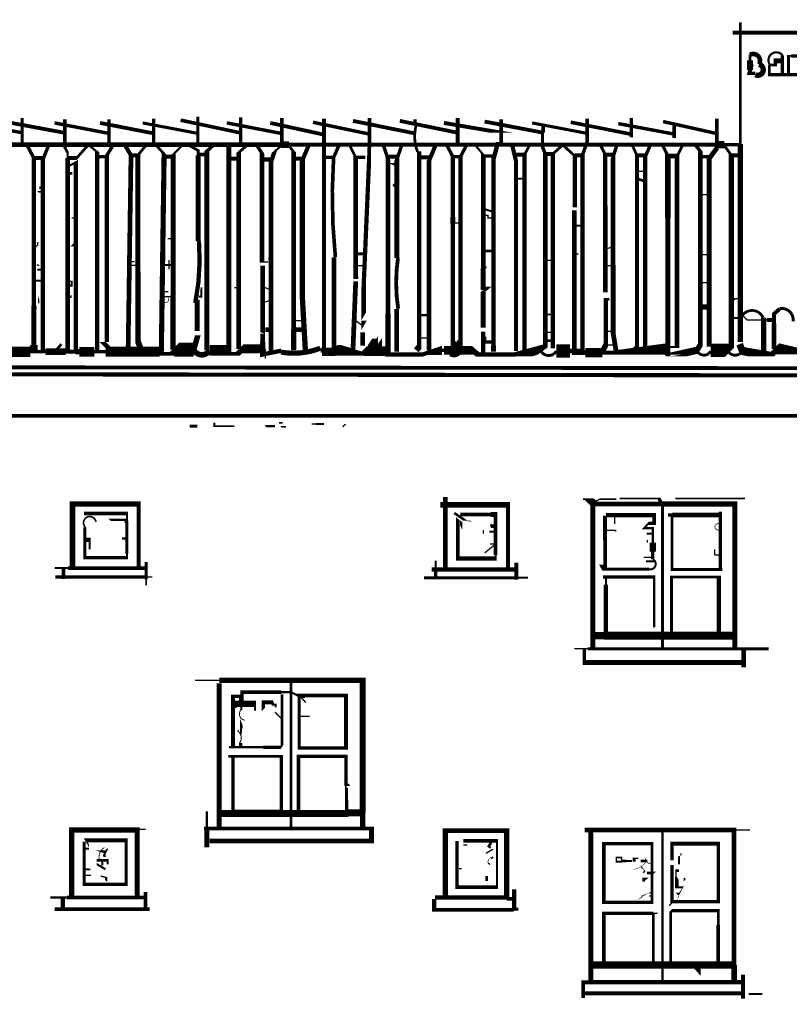
# Model space of a CAD drawing. Units: millimetres. Extents: x -8 to 2970, y 0 to 210.
# Drawn here: x 395 to 402, y 112 to 121 of the extents above; entities that cross this region are included whole.
import ezdxf

# ---------------------------------------------------------------- set-up
doc = ezdxf.new("R2010")
doc.units = ezdxf.units.MM
doc.layers.add('TRACE', color=7, linetype='Continuous')

msp = doc.modelspace()

# ---------------------------------------------------------------- linework, layer by layer
at = {"layer": 'TRACE', "linetype": 'Continuous'}
for points in [[(401.3533, 118.4226, 0, 0, 0), (401.4358, 118.4226, 0.0484, 0.0484, 0), (401.4358, 120.2467, 0.0254, 0.0254, 0), (401.4358, 121.2674, 0.0254, 0.0254, 0), (401.4358, 121.369, 0, 0, 0)], [(401.366, 121.2737, 0.0373, 0.0373, 0), (402.3375, 121.2737, 0, 0, 0)], [(401.5247, 121.0705, 0.0254, 0.0254, 0), (401.5247, 121.0197, 0.0559, 0.0559, 0), (401.5247, 120.9308, 0, 0, 0)], [(401.8803, 120.8927, 0.0254, 0.0254, 0), (401.8803, 121.0578, 0.0191, 0.0191, 0), (401.9057, 121.0578, 0.0318, 0.0318, 0), (401.9883, 121.0578, 0.0286, 0.0286, 0), (401.9883, 120.8864, 0.0318, 0.0318, 0), (401.8486, 120.8864, 0.0318, 0.0318, 0), (401.7025, 120.8864, 0.0254, 0.0254, 0), (401.7025, 120.9753, 0.0254, 0.0254, 0)], [(401.7089, 120.9753, 0.0254, 0.0254, 0), (401.7597, 120.9753, 0.0318, 0.0318, 0), (401.7597, 121.0134, 0.0445, 0.0445, 0), (401.8105, 121.0134, 0, 0, 0)], [(401.8232, 121.0642, 0.0286, 0.0286, 0), (401.8232, 120.8927, 0, 0, 0)], [(401.5438, 120.9816, 0.0349, 0.0349, 0), (401.5184, 120.8991, 0.0318, 0.0318, 0), (401.5755, 120.8991, 0.0466, 0.0466, 0)], [(394.8191, 120.4863, 0.0296, 0.0296, 0), (394.8191, 120.2514, 0, 0, 0)], [(395.2128, 120.4736, 0.0318, 0.0318, 0), (395.2128, 120.2152, 0.0254, 0.0254, 0), (395.2382, 120.1688, 0.0191, 0.0191, 0), (395.2382, 120.118, 0.0427, 0.0427, 0), (395.2382, 118.3337, 0, 0, 0)], [(395.6192, 120.4736, 0.0318, 0.0318, 0), (395.6192, 120.2514, 0, 0, 0)], [(396.1018, 118.3337, 0.0472, 0.0472, 0), (396.1274, 120.1553, 0.0254, 0.0254, 0), (396.0309, 120.2614, 0.0296, 0.0296, 0), (396.0309, 120.48, 0, 0, 0)], [(396.4384, 120.499, 0.0296, 0.0296, 0), (396.4384, 120.2514, 0, 0, 0)], [(396.8321, 120.4927, 0.0318, 0.0318, 0), (396.8321, 120.2514, 0, 0, 0)], [(397.2131, 120.4863, 0.0339, 0.0339, 0), (397.2131, 120.2387, 0.0191, 0.0191, 0), (397.1432, 120.1752, 0.0406, 0.0406, 0), (397.1115, 120.0799, 0.0441, 0.0441, 0), (397.1115, 118.34, 0, 0, 0)], [(397.6004, 120.48, 0.035, 0.035, 0), (397.6004, 118.3146, 0.0381, 0.0381, 0), (397.683, 118.3146, 0.0571, 0.0571, 0), (397.7147, 118.3464, 0.0953, 0.0953, 0), (397.8608, 118.3464, 0.0318, 0.0318, 0), (397.9624, 118.3146, 0.0508, 0.0508, 0), (397.9878, 118.34, 0.0889, 0.0889, 0), (398.1656, 118.34, 0, 0, 0)], [(398.0195, 120.4863, 0.0318, 0.0318, 0), (398.0195, 120.2141, 0.0254, 0.0254, 0), (398.0195, 120.1815, 0.0391, 0.0391, 0), (397.9655, 118.9306, 0.0445, 0.0445, 0), (397.9655, 118.6139, 0.0445, 0.0445, 0), (397.9687, 118.6194, 0, 0, 0), (397.8925, 118.6194, 0.0127, 0.0127, 0), (397.9538, 118.5757, 0, 0, 0)], [(399.08, 120.4546, 0.0349, 0.0349, 0), (399.6134, 120.353, 0.0254, 0.0254, 0), (399.6134, 120.2577, 0.0254, 0.0254, 0), (399.607, 120.2387, 0.0318, 0.0318, 0), (399.6388, 120.1561, 0.0421, 0.0421, 0), (399.6388, 118.3845, 0.0445, 0.0445, 0), (399.5943, 118.3527, 0.0787, 0.0787, 0), (399.4292, 118.3083, 0.0318, 0.0318, 0), (399.3657, 118.3083, 0.0381, 0.0381, 0), (399.0165, 118.3083, 0.0508, 0.0508, 0), (398.972, 118.3464, 0.0794, 0.0794, 0), (398.7053, 118.3464, 0.0318, 0.0318, 0), (398.6863, 118.3464, 0.0889, 0.0889, 0), (398.6228, 118.3464, 0.0381, 0.0381, 0), (398.5085, 118.3083, 0.0381, 0.0381, 0), (398.3688, 118.3083, 0.0413, 0.0413, 0), (398.1899, 118.3083, 0.047, 0.047, 0), (398.1899, 118.6829, 0.0445, 0.0445, 0), (398.1899, 120.112, 0.0318, 0.0318, 0), (398.1465, 120.2387, 0, 0, 0)], [(398.4386, 120.4736, 0.0318, 0.0318, 0), (398.4386, 120.4292, 0.0318, 0.0318, 0)], [(398.8323, 120.2514, 0.0368, 0.0368, 0), (398.8323, 120.4863, 0, 0, 0)], [(399.2324, 120.4736, 0.0318, 0.0318, 0), (399.2324, 120.2514, 0.0318, 0.0318, 0), (399.2006, 120.2514, 0.0406, 0.0406, 0), (399.1622, 120.1082, 0.0397, 0.0397, 0), (399.1622, 118.3896, 0.0445, 0.0445, 0), (399.1622, 118.3337, 0, 0, 0)], [(400.0261, 120.48, 0.0339, 0.0339, 0), (400.0261, 120.2725, 0.0318, 0.0318, 0), (399.9817, 120.1434, 0.0402, 0.0402, 0), (399.9817, 118.34, 0.0445, 0.0445, 0), (399.8674, 118.34, 0.1219, 0.1219, 0), (399.7404, 118.34, 0.044, 0.044, 0)], [(400.4325, 120.4863, 0.0286, 0.0286, 0), (400.4325, 120.3085, 0, 0, 0)], [(401.2199, 120.48, 0.0318, 0.0318, 0), (401.2199, 120.2095, 0.0445, 0.0445, 0), (401.1499, 120.1149, 0.0452, 0.0452, 0), (401.1499, 118.3797, 0, 0, 0), (401.0675, 118.3797, 0, 0, 0)], [(394.3556, 120.4355, 0.0318, 0.0318, 0), (394.8128, 120.353, 0, 0, 0)], [(394.6858, 120.4482, 0.0349, 0.0349, 0), (395.2001, 120.353, 0, 0, 0)], [(395.1176, 120.4419, 0.0318, 0.0318, 0), (395.6129, 120.3466, 0, 0, 0)], [(395.5367, 120.4419, 0.0349, 0.0349, 0), (396.0256, 120.3466, 0, 0, 0)], [(395.9304, 120.4419, 0.0286, 0.0286, 0), (396.432, 120.3466, 0, 0, 0)], [(396.2796, 120.4673, 0.0333, 0.0333, 0), (396.8194, 120.353, 0, 0, 0)], [(396.7051, 120.4419, 0.0318, 0.0318, 0), (397.2004, 120.3466, 0, 0, 0)], [(397.1051, 120.4419, 0.0349, 0.0349, 0), (397.5919, 120.3356, 0.0381, 0.0381, 0)], [(397.4988, 120.4482, 0.0318, 0.0318, 0), (398.0132, 120.3403, 0, 0, 0)], [(397.8671, 120.4609, 0.0349, 0.0349, 0), (398.4323, 120.3466, 0, 0, 0)], [(398.2989, 120.4609, 0.0349, 0.0349, 0), (398.826, 120.353, 0, 0, 0)], [(398.7053, 120.4419, 0.036, 0.036, 0), (399.2292, 120.353, 0, 0, 0), (399.2768, 120.353, 0, 0, 0)], [(399.5181, 120.4419, 0.0286, 0.0286, 0), (400.0198, 120.3466, 0, 0, 0)], [(399.6197, 120.353, 0.0318, 0.0318, 0), (399.6197, 120.4165, 0, 0, 0)], [(399.8737, 120.4482, 0.0333, 0.0333, 0), (400.4198, 120.3403, 0, 0, 0)], [(400.3119, 120.4355, 0.0318, 0.0318, 0), (400.8199, 120.3403, 0, 0, 0)], [(400.7246, 120.4546, 0.0318, 0.0318, 0), (401.2072, 120.3466, 0, 0, 0)], [(400.8262, 120.3022, 0.0318, 0.0318, 0), (400.8262, 120.4165, 0.0191, 0.0191, 0)], [(393.9968, 120.2418, 0.0349, 0.0349, 0), (394.4445, 120.2418, 0.0483, 0.0483, 0), (394.5656, 120.2418, 0.0409, 0.0409, 0), (397.2035, 120.2418, 0.0635, 0.0635, 0), (397.2768, 120.2418, 0.0378, 0.0378, 0), (401.2167, 120.2418, 0.0698, 0.0698, 0), (401.2898, 120.2418, 0.0286, 0.0286, 0), (401.4454, 120.2418, 0, 0, 0), (401.512, 120.2418, 0, 0, 0)], [(394.8636, 120.2387, 0.0318, 0.0318, 0), (394.9271, 120.118, 0.0422, 0.0422, 0), (394.9271, 118.6821, 0.0445, 0.0445, 0), (394.9271, 118.7574, 0.0476, 0.0476, 0), (394.9271, 118.3949, 0.0698, 0.0698, 0), (394.9271, 118.3373, 0, 0, 0)], [(395.0668, 120.245, 0.0318, 0.0318, 0), (395.0096, 120.1021, 0.042, 0.042, 0), (395.0096, 118.3388, 0.0254, 0.0254, 0), (395.1239, 118.3388, 0.0254, 0.0254, 0), (395.1811, 118.4035, 0, 0, 0)], [(395.5108, 118.3397, 0.0381, 0.0381, 0), (395.5108, 120.1752, 0.0191, 0.0191, 0), (395.4287, 120.2387, 0.0254, 0.0254, 0), (395.3208, 120.118, 0.0381, 0.0381, 0), (395.2382, 120.118, 0, 0, 0)], [(395.6319, 118.3527, 0.0413, 0.0413, 0), (395.5621, 118.4226, 0, 0, 0), (395.6002, 118.4226, 0.0397, 0.0397, 0), (395.6002, 120.1434, 0.0318, 0.0318, 0), (395.6573, 120.2387, 0, 0, 0)], [(395.7956, 118.3388, 0.0434, 0.0434, 0), (395.8224, 120.1434, 0.0381, 0.0381, 0), (395.7653, 120.2387, 0, 0, 0)], [(395.9177, 118.3464, 0.054, 0.054, 0), (395.8859, 118.4289, 0.0483, 0.0483, 0), (395.8859, 119.0703, 0.0445, 0.0445, 0), (395.8859, 120.1434, 0.0254, 0.0254, 0), (395.9621, 120.2387, 0, 0, 0)], [(396.2103, 118.3522, 0.0483, 0.0483, 0), (396.2103, 118.8533, 0.0445, 0.0445, 0), (396.2103, 118.7997, 0.0457, 0.0457, 0), (396.2103, 120.1498, 0.0191, 0.0191, 0), (396.2891, 120.2291, 0, 0, 0)], [(396.4415, 119.3497, 0.0466, 0.0466, 0), (396.4415, 120.1434, 0.0254, 0.0254, 0), (396.4415, 120.1879, 0.0254, 0.0254, 0), (396.3622, 120.2323, 0, 0, 0)], [(396.5213, 118.346, 0.0451, 0.0451, 0), (396.5213, 120.1815, 0.0318, 0.0318, 0), (396.5844, 120.2387, 0, 0, 0)], [(396.7241, 120.2387, 0.0445, 0.0445, 0), (396.7241, 118.3146, 0.0318, 0.0318, 0), (396.8067, 118.3146, 0.0508, 0.0508, 0), (396.8511, 118.3591, 0.0825, 0.0825, 0), (397.0162, 118.3591, 0, 0, 0), (397.0607, 118.3591, 0.0127, 0.0127, 0), (397.0607, 118.3083, 0.0127, 0.0127, 0), (397.0607, 118.2702, 0, 0, 0), (397.0416, 118.2638, 0, 0, 0)], [(396.8148, 118.3577, 0.0434, 0.0434, 0), (396.8148, 120.1688, 0.0254, 0.0254, 0), (396.8956, 120.2387, 0, 0, 0)], [(397.1051, 119.1909, 0.0254, 0.0254, 0), (397.0861, 119.1909, 0, 0, 0), (397.0861, 119.1592, 0.0127, 0.0127, 0), (397.0289, 119.1592, 0.0445, 0.0445, 0), (397.0289, 120.1625, 0.0318, 0.0318, 0), (396.9845, 120.2323, 0, 0, 0)], [(397.2766, 120.2323, 0.0254, 0.0254, 0), (397.321, 120.1752, 0.0424, 0.0424, 0), (397.321, 118.5369, 0.0508, 0.0508, 0), (397.321, 118.3452, 0, 0, 0)], [(397.429, 118.34, 0.0487, 0.0487, 0), (397.4007, 118.8419, 0.0508, 0.0508, 0), (397.4007, 119.1592, 0.0475, 0.0475, 0), (397.4007, 120.0963, 0.0381, 0.0381, 0), (397.4607, 120.2387, 0, 0, 0)], [(397.7401, 120.2387, 0.0318, 0.0318, 0), (397.6893, 120.1244, 0.0411, 0.0411, 0)], [(397.8354, 120.2387, 0.0254, 0.0254, 0), (397.8925, 120.1244, 0.0437, 0.0437, 0), (397.8925, 119.0147, 0.0191, 0.0191, 0), (397.9179, 119.0147, 0, 0, 0)], [(398.318, 120.2387, 0.0318, 0.0318, 0), (398.2708, 120.105, 0.0461, 0.0461, 0), (398.2708, 119.1973, 0.0436, 0.0436, 0)], [(398.5679, 118.345, 0.0445, 0.0445, 0), (398.5679, 120.092, 0.0381, 0.0381, 0), (398.6291, 120.2387, 0, 0, 0)], [(398.7307, 120.2387, 0.0318, 0.0318, 0), (398.7879, 120.1307, 0.0381, 0.0381, 0), (398.7879, 119.5128, 0.0445, 0.0445, 0), (398.7879, 119.574, 0.0419, 0.0419, 0), (398.7879, 118.3273, 0, 0, 0)], [(398.9149, 120.2387, 0.0318, 0.0318, 0), (398.8577, 120.1307, 0.0391, 0.0391, 0), (398.8577, 118.3972, 0.0318, 0.0318, 0), (398.8037, 118.3972, 0.0286, 0.0286, 0), (398.8037, 118.4289, 0.0466, 0.0466, 0)], [(399.0673, 119.102, 0.0445, 0.0445, 0), (399.0673, 119.0322, 0.0436, 0.0436, 0), (399.0673, 120.1504, 0.0191, 0.0191, 0), (398.9974, 120.2323, 0, 0, 0)], [(399.334, 120.2387, 0.0381, 0.0381, 0), (399.3689, 120.0926, 0.0381, 0.0381, 0), (399.3689, 119.9275, 0.0381, 0.0381, 0), (399.3689, 118.3394, 0, 0, 0)], [(399.4991, 120.245, 0.0254, 0.0254, 0), (399.4483, 120.1498, 0.0419, 0.0419, 0), (399.4483, 118.34, 0, 0, 0)], [(399.6705, 118.3654, 0, 0, 0), (399.7086, 118.3654, 0.0419, 0.0419, 0), (399.7086, 120.1561, 0.0254, 0.0254, 0), (399.8007, 120.2387, 0.0254, 0.0254, 0), (399.9118, 120.1371, 0.0381, 0.0381, 0), (399.9118, 119.6645, 0, 0, 0), (399.9436, 119.6645, 0, 0, 0)], [(400.7183, 120.2387, 0.0286, 0.0286, 0), (400.7691, 120.1371, 0.0521, 0.0521, 0), (400.7691, 119.5664, 0.045, 0.045, 0), (400.7691, 118.3509, 0.1232, 0.1232, 0), (400.5792, 118.3249, 0.036, 0.036, 0), (400.1658, 118.3249, 0.0889, 0.0889, 0), (400.0071, 118.3249, 0.044, 0.044, 0), (399.9067, 118.3249, 0.0445, 0.0445, 0), (399.9067, 118.7464, 0.0435, 0.0435, 0), (399.9067, 119.6354, 0, 0, 0), (399.9436, 119.6354, 0, 0, 0)], [(400.1468, 120.2387, 0.0286, 0.0286, 0), (400.1912, 120.1498, 0.0381, 0.0381, 0), (400.1912, 119.6799, 0.0429, 0.0429, 0), (400.1912, 118.8798, 0, 0, 0)], [(400.2928, 118.3337, 0.0445, 0.0445, 0), (400.2642, 118.5051, 0.0445, 0.0445, 0), (400.2642, 119.1338, 0.0432, 0.0432, 0), (400.2642, 120.13, 0.0318, 0.0318, 0), (400.2992, 120.2387, 0, 0, 0)], [(400.4389, 120.2387, 0.0254, 0.0254, 0), (400.4833, 120.1434, 0.0368, 0.0368, 0), (400.4833, 118.3718, 0.0445, 0.0445, 0), (400.4452, 118.34, 0, 0, 0)], [(400.5595, 118.3337, 0.0408, 0.0408, 0), (400.5595, 120.1289, 0.0318, 0.0318, 0), (400.6103, 120.245, 0, 0, 0)], [(400.7246, 118.3464, 0.0381, 0.0381, 0), (400.7627, 118.3083, 0.0318, 0.0318, 0), (400.8643, 118.3083, 0.0667, 0.0667, 0), (401.0358, 118.3464, 0.0508, 0.0508, 0), (401.0675, 118.3972, 0.0432, 0.0432, 0), (401.0675, 120.1815, 0.0318, 0.0318, 0), (401.0167, 120.245, 0, 0, 0)], [(400.9088, 120.245, 0.0254, 0.0254, 0), (400.8516, 120.1307, 0.043, 0.043, 0), (400.8516, 118.3765, 0.0191, 0.0191, 0), (400.7627, 118.3765, 0, 0, 0)], [(401.2898, 120.2323, 0.0254, 0.0254, 0), (401.3533, 120.1434, 0.0478, 0.0478, 0), (401.3533, 118.3845, 0.0571, 0.0571, 0), (401.3152, 118.3464, 0.1219, 0.1219, 0), (401.1628, 118.3464, 0.044, 0.044, 0)], [(394.9271, 120.118, 0.0381, 0.0381, 0), (395.0096, 120.118, 0, 0, 0)], [(395.5303, 120.1307, 0.0318, 0.0318, 0), (395.6002, 120.1307, 0.0318, 0.0318, 0)], [(395.8224, 120.1434, 0.0381, 0.0381, 0), (395.8986, 120.1434, 0, 0, 0)], [(396.1272, 120.1307, 0.0381, 0.0381, 0), (396.2098, 120.1307, 0, 0, 0)], [(396.4459, 120.1507, 0.0318, 0.0318, 0), (396.5336, 120.1507, 0, 0, 0)], [(396.7432, 120.1117, 0.0381, 0.0381, 0), (396.8194, 120.1117, 0, 0, 0)], [(397.3337, 120.1117, 0.0381, 0.0381, 0), (397.4163, 120.1117, 0, 0, 0)], [(397.6131, 120.1244, 0.0318, 0.0318, 0), (397.6893, 120.1244, 0, 0, 0)], [(397.8925, 120.1244, 0.0318, 0.0318, 0), (397.9814, 120.1244, 0, 0, 0)], [(398.191, 120.1307, 0.0381, 0.0381, 0), (398.2799, 120.1307, 0, 0, 0)], [(398.4767, 120.1815, 0.0417, 0.0417, 0), (398.4767, 118.3781, 0.0559, 0.0559, 0), (398.4513, 118.3464, 0, 0, 0)], [(398.4894, 120.1244, 0.0381, 0.0381, 0), (398.5836, 120.1244, 0.0191, 0.0191, 0)], [(398.7879, 120.1307, 0.0318, 0.0318, 0), (398.8577, 120.1307, 0, 0, 0)], [(399.0736, 120.1371, 0.0318, 0.0318, 0), (399.1625, 120.1371, 0, 0, 0)], [(399.3657, 120.1498, 0.0381, 0.0381, 0), (399.4483, 120.1498, 0, 0, 0)], [(399.6388, 120.1561, 0.0381, 0.0381, 0), (399.715, 120.1561, 0, 0, 0)], [(399.9118, 120.1434, 0.0381, 0.0381, 0), (399.9817, 120.1434, 0, 0, 0)], [(400.1912, 120.1498, 0.0381, 0.0381, 0), (400.2738, 120.1498, 0, 0, 0)], [(400.4833, 120.1434, 0.0381, 0.0381, 0), (400.5595, 120.1434, 0, 0, 0)], [(400.7691, 120.1371, 0.0445, 0.0445, 0), (400.8516, 120.1371, 0, 0, 0)], [(401.0688, 120.1318, 0.0318, 0.0318, 0), (401.1501, 120.1318, 0, 0, 0)], [(401.3533, 120.1434, 0.0381, 0.0381, 0), (401.4422, 120.1434, 0, 0, 0)], [(395.3144, 118.3527, 0.0409, 0.0409, 0), (395.3144, 120.0799, 0.0191, 0.0191, 0), (395.2446, 120.0418, 0, 0, 0)], [(397.0416, 120.1053, 0.0381, 0.0381, 0), (397.1115, 120.1053, 0, 0, 0)], [(398.1973, 120.0672, 0.0127, 0.0127, 0), (398.2354, 120.0672, 0.0191, 0.0191, 0), (398.2735, 120.0418, 0, 0, 0)], [(395.2827, 119.9783, 0.0254, 0.0254, 0), (395.2469, 119.9783, 0, 0, 0), (395.2827, 119.9212, 0, 0, 0)], [(394.9779, 119.845, 0.0254, 0.0254, 0), (395.0096, 119.845, 0.0127, 0.0127, 0), (395.0096, 119.8069, 0.0127, 0.0127, 0), (394.9652, 119.8069, 0, 0, 0), (394.9525, 119.8196, 0, 0, 0), (394.9271, 119.8196, 0, 0, 0)], [(398.1973, 119.8577, 0, 0, 0), (398.2418, 119.8577, 0.0191, 0.0191, 0), (398.2735, 119.8577, 0.0318, 0.0318, 0), (398.2735, 119.8958, 0.0286, 0.0286, 0), (398.2418, 119.8577, 0, 0, 0)], [(399.3721, 119.9275, 0.0191, 0.0191, 0), (399.4356, 119.9275, 0, 0, 0)], [(400.4897, 119.9275, 0.0254, 0.0254, 0), (400.5595, 119.9021, 0, 0, 0)], [(401.0675, 119.7815, 0.0127, 0.0127, 0), (401.1437, 119.7815, 0, 0, 0)], [(399.08, 119.6481, 0.0191, 0.0191, 0), (399.1562, 119.6227, 0, 0, 0)], [(399.08, 119.591, 0.0127, 0.0127, 0), (399.1117, 119.591, 0.0127, 0.0127, 0), (399.1117, 119.5656, 0.0127, 0.0127, 0), (399.1562, 119.5656, 0, 0, 0)], [(395.2763, 119.5656, 0.0127, 0.0127, 0), (395.3144, 119.5656, 0, 0, 0), (395.3144, 119.5402, 0, 0, 0), (395.2446, 119.5084, 0, 0, 0)], [(399.9118, 119.4957, 0.0191, 0.0191, 0), (399.9817, 119.4957, 0, 0, 0)], [(395.2446, 119.3052, 0, 0, 0), (395.2869, 119.3052, 0.0318, 0.0318, 0), (395.3144, 119.3306, 0, 0, 0)], [(396.1717, 119.3306, 0, 0, 0), (396.2034, 119.3306, 0.0127, 0.0127, 0), (396.2034, 119.3751, 0.0127, 0.0127, 0), (396.159, 119.3751, 0, 0, 0)], [(397.6925, 119.2036, 0.0423, 0.0423, 0), (397.6925, 118.3484, 0.0445, 0.0445, 0), (397.5687, 118.3484, 0.0318, 0.0318, 0)], [(397.8925, 119.2354, 0.0254, 0.0254, 0), (397.9687, 119.2354, 0, 0, 0)], [(399.0736, 119.2608, 0.0254, 0.0254, 0), (399.1435, 119.2608, 0, 0, 0)], [(401.0675, 119.229, 0.0127, 0.0127, 0), (401.1374, 119.229, 0, 0, 0)], [(396.1272, 119.1338, 0.0191, 0.0191, 0), (396.2034, 119.1338, 0, 0, 0)], [(397.1115, 119.1274, 0, 0, 0), (397.0353, 119.1274, 0.0455, 0.0455, 0), (397.0353, 118.5066, 0, 0, 0), (397.1051, 118.4797, 0, 0, 0)], [(397.8925, 119.1274, 0.0127, 0.0127, 0), (397.9624, 119.1274, 0, 0, 0)], [(400.1595, 119.1274, 0, 0, 0), (400.1912, 119.1274, 0.0127, 0.0127, 0), (400.2674, 119.1274, 0, 0, 0)], [(394.9207, 119.0893, 0, 0, 0), (394.9588, 119.0893, 0.0191, 0.0191, 0), (395.0033, 119.0893, 0, 0, 0)], [(399.0673, 118.5559, 0.0445, 0.0445, 0), (399.0673, 118.8861, 0.0254, 0.0254, 0), (399.1054, 118.9179, 0.0318, 0.0318, 0), (399.0673, 118.9179, 0.0445, 0.0445, 0), (399.0673, 119.0322, 0, 0, 0)], [(399.1498, 119.0893, 0, 0, 0), (399.0863, 119.0893, 0, 0, 0), (399.099, 119.1084, 0.0127, 0.0127, 0), (399.08, 119.1147, 0.0127, 0.0127, 0), (399.08, 119.0322, 0, 0, 0), (399.1435, 119.0322, 0, 0, 0)], [(394.9271, 118.9877, 0.0191, 0.0191, 0), (395.0033, 118.9877, 0, 0, 0)], [(395.2382, 118.9814, 0.0127, 0.0127, 0), (395.2763, 118.9814, 0.0191, 0.0191, 0), (395.2763, 118.9433, 0.0191, 0.0191, 0), (395.2446, 118.9433, 0, 0, 0)], [(396.5146, 118.975, 0, 0, 0), (396.4638, 118.975, 0, 0, 0), (396.4638, 118.9179, 0.0191, 0.0191, 0), (396.4701, 118.9179, 0.0191, 0.0191, 0), (396.4701, 118.8417, 0.0191, 0.0191, 0), (396.4447, 118.8417, 0, 0, 0)], [(397.8671, 118.34, 0.0439, 0.0439, 0), (397.8925, 118.9814, 0, 0, 0), (397.9306, 118.9814, 0, 0, 0), (397.9608, 118.9445, 0, 0, 0), (397.8925, 118.9445, 0, 0, 0)], [(401.0612, 118.9687, 0.0127, 0.0127, 0), (401.1374, 118.9687, 0, 0, 0)], [(394.9461, 118.8988, 0, 0, 0), (394.9715, 118.829, 0.0127, 0.0127, 0), (394.9715, 118.7782, 0, 0, 0)], [(396.1272, 118.8861, 0.0127, 0.0127, 0), (396.1653, 118.8861, 0, 0, 0), (396.1653, 118.9115, 0, 0, 0), (396.1653, 118.829, 0, 0, 0)], [(396.7749, 118.8798, 0, 0, 0), (396.7749, 118.9242, 0.0127, 0.0127, 0), (396.813, 118.9242, 0, 0, 0)], [(396.4765, 118.5242, 0, 0, 0), (396.432, 118.5242, 0.0445, 0.0445, 0), (396.432, 118.8127, 0.0445, 0.0445, 0), (396.432, 118.7772, 0.0508, 0.0508, 0)], [(400.2293, 118.8163, 0.0254, 0.0254, 0), (400.1976, 118.8163, 0.0419, 0.0419, 0), (400.1976, 118.3972, 0.0508, 0.0508, 0), (400.1658, 118.3337, 0, 0, 0)], [(401.0675, 118.7464, 0.0508, 0.0508, 0), (401.131, 118.7464, 0, 0, 0)], [(401.366, 118.8036, 0.0191, 0.0191, 0), (401.385, 118.8226, 0.0127, 0.0127, 0), (401.4295, 118.8226, 0, 0, 0)], [(394.9207, 118.7401, 0.0191, 0.0191, 0), (394.9525, 118.7401, 0, 0, 0), (394.9525, 118.6829, 0, 0, 0), (394.9207, 118.6829, 0, 0, 0)], [(398.2703, 118.7274, 0.0445, 0.0445, 0), (398.2703, 118.3337, 0, 0, 0)], [(398.4894, 118.6702, 0.0191, 0.0191, 0), (398.5593, 118.6702, 0, 0, 0)], [(399.6324, 118.6766, 0.0127, 0.0127, 0), (399.7086, 118.6766, 0, 0, 0)], [(402.02, 118.6385, 0.0381, 0.0381, 0), (401.9946, 118.6131, 0.0445, 0.0445, 0), (401.9946, 118.3337, 0.0508, 0.0508, 0), (401.8867, 118.3337, 0.108, 0.108, 0), (401.7787, 118.3591, 0.0508, 0.0508, 0), (401.7279, 118.3083, 0.0318, 0.0318, 0), (401.639, 118.3083, 0.0762, 0.0762, 0), (401.4549, 118.34, 0.044, 0.044, 0)], [(401.4612, 118.6639, 0.0127, 0.0127, 0), (401.4993, 118.6258, 0.0127, 0.0127, 0), (401.6809, 118.6258, 0.0381, 0.0381, 0), (401.7343, 118.6258, 0, 0, 0)], [(401.7978, 118.7274, 0.0362, 0.0362, 0), (401.747, 118.6829, 0.0381, 0.0381, 0), (401.747, 118.594, 0.0445, 0.0445, 0), (401.747, 118.3591, 0, 0, 0)], [(397.3972, 118.6194, 0.0127, 0.0127, 0), (397.3274, 118.6194, 0, 0, 0), (397.3274, 118.594, 0, 0, 0), (397.3591, 118.594, 0, 0, 0)], [(401.4402, 118.6455, 0.0191, 0.0191, 0), (401.3533, 118.6455, 0, 0, 0)], [(401.6522, 118.3278, 0.0495, 0.0495, 0), (401.6522, 118.6465, 0.0254, 0.0254, 0)], [(394.9271, 118.4289, 0, 0, 0), (394.9937, 118.4956, 0.0318, 0.0318, 0)], [(396.4701, 118.4861, 0, 0, 0), (396.4384, 118.4861, 0.0508, 0.0508, 0), (396.4003, 118.3527, 0, 0, 0)], [(397.2067, 118.3432, 0.0398, 0.0398, 0), (397.0353, 118.3083, 0.0508, 0.0508, 0), (397.0353, 118.4226, 0.0445, 0.0445, 0), (397.0353, 118.4988, 0, 0, 0), (397.0607, 118.4988, 0, 0, 0), (397.0607, 118.5369, 0.0445, 0.0445, 0), (397.1051, 118.5369, 0, 0, 0)], [(397.3274, 118.5369, 0.0445, 0.0445, 0), (397.3972, 118.5369, 0, 0, 0)], [(397.8925, 118.5115, 0, 0, 0), (397.956, 118.5115, 0.0445, 0.0445, 0), (397.956, 118.3908, 0, 0, 0)], [(398.0513, 118.3591, 0.0953, 0.0953, 0), (398.0513, 118.4353, 0.0318, 0.0318, 0), (398.064, 118.4543, 0, 0, 0), (398.1338, 118.4543, 0, 0, 0), (398.1338, 118.3972, 0.0698, 0.0698, 0), (398.1021, 118.3527, 0, 0, 0)], [(399.0673, 118.3146, 0.0381, 0.0381, 0), (399.0673, 118.5178, 0, 0, 0), (399.1117, 118.5178, 0, 0, 0)], [(399.6324, 118.5115, 0.0127, 0.0127, 0), (399.7023, 118.5115, 0, 0, 0)], [(396.4003, 118.3527, 0.1295, 0.1295, 0), (396.2415, 118.3527, 0.0571, 0.0571, 0), (396.2034, 118.3146, 0.0318, 0.0318, 0), (396.1018, 118.3146, 0.0318, 0.0318, 0), (396.1018, 118.3337, 0.0902, 0.0902, 0), (395.5875, 118.3337, 0.0318, 0.0318, 0), (395.4859, 118.3337, 0.0889, 0.0889, 0), (395.3462, 118.3337, 0.0508, 0.0508, 0), (395.3081, 118.3337, 0.0381, 0.0381, 0), (395.2192, 118.3337, 0.0635, 0.0635, 0), (395.0362, 118.3337, 0.0318, 0.0318, 0), (394.8962, 118.3337, 0.0953, 0.0953, 0), (394.7175, 118.3337, 0.0423, 0.0423, 0)], [(399.08, 118.4226, 0.0318, 0.0318, 0), (399.1428, 118.4226, 0, 0, 0), (399.1435, 118.4289, 0, 0, 0), (399.0887, 118.4289, 0.0127, 0.0127, 0), (399.0887, 118.4734, 0, 0, 0)], [(399.6324, 118.4353, 0.0254, 0.0254, 0), (399.7086, 118.4353, 0, 0, 0)], [(401.4549, 118.34, 0.0635, 0.0635, 0), (401.4295, 118.4035, 0, 0, 0)], [(396.7051, 118.3464, 0.0953, 0.0953, 0), (396.5463, 118.3464, 0.0419, 0.0419, 0)], [(380.8173, 118.213, 0.0381, 0.0381, 0), (380.9707, 118.213, 0.1016, 0.1016, 0), (381.0594, 118.213, 0.0392, 0.0392, 0), (383.9237, 118.213, 0.0318, 0.0318, 0), (384.0241, 118.1813, 0.0318, 0.0318, 0), (384.0246, 118.201, 0.0353, 0.0353, 0), (417.7935, 118.1654, 0.0318, 0.0318, 0), (440.4821, 118.0955, 0.0371, 0.0371, 0), (447.7147, 118.067, 0, 0, 0)], [(447.6893, 118.0035, 0.0377, 0.0377, 0), (409.2019, 118.1082, 0.0318, 0.0318, 0), (407.843, 118.1082, 0.0379, 0.0379, 0), (381.0586, 118.1432, 0, 0, 0)], [(388.05, 117.7368, 0.0337, 0.0337, 0), (390.4186, 117.7368, 0.0318, 0.0318, 0), (390.4186, 117.7432, 0.0325, 0.0325, 0), (402.5919, 117.7432, 0.0318, 0.0318, 0), (402.5434, 117.7432, 0.0321, 0.0321, 0), (419.1714, 117.7177, 0, 0, 0)], [(396.6352, 117.6542, 0, 0, 0), (396.6352, 117.6796, 0, 0, 0), (396.5908, 117.6796, 0.0191, 0.0191, 0), (396.5908, 117.6479, 0.0169, 0.0169, 0), (396.7749, 117.6479, 0, 0, 0)], [(397.1496, 117.6352, 0, 0, 0), (397.1496, 117.6479, 0.0191, 0.0191, 0), (397.0607, 117.6479, 0, 0, 0), (397.0289, 117.6923, 0, 0, 0), (396.9781, 117.6923, 0, 0, 0)], [(397.2956, 117.6415, 0, 0, 0), (397.2702, 117.6415, 0, 0, 0), (397.2512, 117.6415, 0.0127, 0.0127, 0), (397.2035, 117.6415, 0, 0, 0), (397.1496, 117.6923, 0, 0, 0)], [(396.305, 117.6479, 0, 0, 0), (396.3622, 117.6479, 0.0254, 0.0254, 0), (396.432, 117.6479, 0, 0, 0)], [(397.6004, 117.6669, 0.0191, 0.0191, 0), (397.5242, 117.6669, 0.0127, 0.0127, 0), (397.4861, 117.6669, 0, 0, 0)], [(397.7592, 117.6606, 0, 0, 0), (397.7719, 117.6415, 0.0127, 0.0127, 0), (397.7973, 117.6669, 0, 0, 0), (397.9052, 117.6669, 0, 0, 0)], [(395.8923, 116.3461, 0.0381, 0.0381, 0), (395.8923, 116.9303, 0.0508, 0.0508, 0), (395.2827, 116.9303, 0.0521, 0.0521, 0), (395.2827, 116.3461, 0, 0, 0)], [(398.718, 116.3398, 0.0445, 0.0445, 0), (398.718, 116.9938, 0, 0, 0)], [(399.988, 116.9748, 0.0127, 0.0127, 0), (400.0452, 116.9748, 0.0698, 0.0698, 0), (400.0769, 116.943, 0.0127, 0.0127, 0), (400.1404, 116.9748, 0.0127, 0.0127, 0), (400.2928, 116.9748, 0, 0, 0)], [(401.385, 115.6032, 0.0457, 0.0457, 0), (401.385, 116.9303, 0.047, 0.047, 0), (400.7183, 116.9303, 0.0445, 0.0445, 0), (400.0769, 116.9303, 0.0445, 0.0445, 0), (400.0769, 115.6032, 0, 0, 0)], [(400.7183, 115.6032, 0.0286, 0.0286, 0), (400.7183, 116.924, 0.0318, 0.0318, 0), (400.6865, 116.9811, 0.0127, 0.0127, 0), (400.4643, 116.9811, 0.0127, 0.0127, 0), (400.3246, 116.9811, 0, 0, 0)], [(401.4803, 116.9811, 0.0148, 0.0148, 0), (400.8389, 116.9811, 0, 0, 0)], [(399.2959, 116.3334, 0.0381, 0.0381, 0), (399.2959, 116.924, 0.0521, 0.0521, 0), (398.6736, 116.924, 0, 0, 0)], [(398.8006, 116.8478, 0.0233, 0.0233, 0), (398.9022, 116.7779, 0, 0, 0), (398.9276, 116.7779, 0.0127, 0.0127, 0), (398.9466, 116.7716, 0, 0, 0), (399.1006, 116.7716, 0.0254, 0.0254, 0)], [(400.5976, 116.3302, 0.0286, 0.0286, 0), (400.1717, 116.3302, 0.0254, 0.0254, 0), (400.1595, 116.3525, 0.0381, 0.0381, 0), (400.191, 116.3525, 0.0318, 0.0318, 0), (400.191, 116.7335, 0.0254, 0.0254, 0), (400.187, 116.7165, 0.0318, 0.0318, 0), (400.187, 116.8224, 0, 0, 0), (400.187, 116.8668, 0, 0, 0)], [(401.2517, 116.8605, 0.0325, 0.0325, 0), (401.2517, 116.3334, 0, 0, 0)], [(395.3906, 116.8414, 0.0339, 0.0339, 0), (395.7843, 116.8414, 0.0191, 0.0191, 0), (395.7843, 116.7779, 0.0286, 0.0286, 0), (395.7843, 116.4731, 0.0191, 0.0191, 0), (395.7843, 116.435, 0.0318, 0.0318, 0), (395.397, 116.435, 0.0296, 0.0296, 0), (395.397, 116.7144, 0.0254, 0.0254, 0)], [(395.5811, 116.8224, 0, 0, 0), (395.6256, 116.7843, 0.0191, 0.0191, 0), (395.7721, 116.7843, 0.0191, 0.0191, 0), (395.7721, 116.7525, 0, 0, 0)], [(398.8895, 116.6573, 0, 0, 0), (398.8641, 116.7144, 0.0191, 0.0191, 0), (398.8641, 116.7716, 0, 0, 0), (398.8323, 116.797, 0.0339, 0.0339, 0), (398.8323, 116.4287, 0.0381, 0.0381, 0), (399.1816, 116.4287, 0.0191, 0.0191, 0), (399.1816, 116.4604, 0.0347, 0.0347, 0), (399.1816, 116.8332, 0.047, 0.047, 0), (399.1371, 116.8332, 0.0318, 0.0318, 0), (398.8577, 116.8332, 0, 0, 0)], [(400.1976, 116.8287, 0.0397, 0.0397, 0), (400.6421, 116.8287, 0.0318, 0.0318, 0), (400.6421, 116.7525, 0.0318, 0.0318, 0), (400.5913, 116.7525, 0.0191, 0.0191, 0), (400.5502, 116.7076, 0.0191, 0.0191, 0), (400.6294, 116.7076, 0.0222, 0.0222, 0), (400.6294, 116.5747, 0.0571, 0.0571, 0), (400.6294, 116.4906, 0.0318, 0.0318, 0), (400.6294, 116.4217, 0.0212, 0.0212, 0)], [(401.2453, 116.8287, 0.0429, 0.0429, 0), (400.8092, 116.8287, 0.0318, 0.0318, 0), (400.7691, 116.8287, 0, 0, 0)], [(400.8072, 116.8224, 0.0254, 0.0254, 0), (400.8072, 116.3271, 0.0254, 0.0254, 0), (401.2707, 116.3271, 0, 0, 0)], [(399.1879, 116.7271, 0.0349, 0.0349, 0), (399.1435, 116.7271, 0.0191, 0.0191, 0), (399.1361, 116.7441, 0, 0, 0), (399.0673, 116.689, 0.0127, 0.0127, 0), (399.0673, 116.6573, 0, 0, 0)], [(399.1244, 116.6763, 0.0191, 0.0191, 0), (399.1879, 116.6763, 0, 0, 0)], [(400.1976, 116.689, 0.0127, 0.0127, 0), (400.2865, 116.689, 0.0127, 0.0127, 0), (400.2865, 116.6763, 0, 0, 0)], [(395.397, 116.6001, 0.0381, 0.0381, 0), (395.4414, 116.6001, 0.0191, 0.0191, 0), (395.4414, 116.5112, 0, 0, 0), (395.4859, 116.5112, 0, 0, 0)], [(395.7843, 116.6128, 0.0191, 0.0191, 0), (395.7399, 116.6128, 0, 0, 0), (395.7399, 116.5684, 0, 0, 0)], [(400.6357, 116.6573, 0.0159, 0.0159, 0), (400.5722, 116.6573, 0, 0, 0)], [(400.5786, 116.6001, 0.0127, 0.0127, 0), (400.5786, 116.5747, 0, 0, 0), (400.5786, 116.5493, 0, 0, 0)], [(399.08, 116.4795, 0.0127, 0.0127, 0), (399.1828, 116.5617, 0.0127, 0.0127, 0), (399.1308, 116.5617, 0, 0, 0)], [(400.6167, 116.4985, 0, 0, 0), (400.548, 116.4396, 0.0127, 0.0127, 0), (400.6357, 116.4396, 0, 0, 0)], [(395.9621, 116.181, 0.0127, 0.0127, 0), (395.9621, 116.235, 0.0286, 0.0286, 0), (395.9621, 116.3969, 0, 0, 0)], [(398.6291, 116.4096, 0.0191, 0.0191, 0), (398.6291, 116.3334, 0.0318, 0.0318, 0), (398.6291, 116.2382, 0, 0, 0)], [(399.3721, 116.3906, 0.0381, 0.0381, 0), (399.3721, 116.2318, 0, 0, 0)], [(400.5659, 116.4033, 0.0191, 0.0191, 0), (400.6421, 116.4033, 0, 0, 0)], [(395.1176, 116.3398, 0.0191, 0.0191, 0), (395.2414, 116.3398, 0.0349, 0.0349, 0), (395.9621, 116.3398, 0, 0, 0)], [(395.2001, 116.2382, 0.0318, 0.0318, 0), (395.2001, 116.3334, 0, 0, 0)], [(399.4292, 116.3271, 0, 0, 0), (399.3721, 116.3271, 0.0381, 0.0381, 0), (398.591, 116.3271, 0, 0, 0)], [(395.035, 116.2572, 0, 0, 0), (395.1239, 116.2572, 0.0318, 0.0318, 0), (395.2033, 116.2572, 0.0318, 0.0318, 0), (395.5684, 116.2572, 0.0318, 0.0318, 0), (395.952, 116.2572, 0.0127, 0.0127, 0), (396.0193, 116.2572, 0, 0, 0), (396.1018, 116.2572, 0, 0, 0)], [(399.48, 116.2509, 0.0191, 0.0191, 0), (399.3721, 116.2509, 0.0286, 0.0286, 0), (398.5212, 116.2509, 0, 0, 0)], [(400.1722, 116.2572, 0.0302, 0.0302, 0), (400.565, 116.2572, 0.0318, 0.0318, 0), (400.6421, 116.2572, 0.0191, 0.0191, 0), (400.6421, 115.7937, 0, 0, 0)], [(400.1976, 116.2509, 0.0191, 0.0191, 0), (400.1976, 116.1874, 0.0381, 0.0381, 0), (400.1976, 115.7174, 0.0718, 0.0718, 0), (401.3723, 115.7174, 0, 0, 0)], [(400.8008, 115.7175, 0.0275, 0.0275, 0), (400.8008, 116.2572, 0.0254, 0.0254, 0), (401.239, 116.2572, 0.0394, 0.0394, 0), (401.239, 115.7238, 0, 0, 0)], [(400.0769, 115.7175, 0.0698, 0.0698, 0), (400.1849, 115.7175, 0, 0, 0)], [(399.9055, 115.5968, 0.0127, 0.0127, 0), (400.0293, 115.5968, 0.0275, 0.0275, 0), (401.6962, 115.5968, 0, 0, 0)], [(399.9999, 115.5912, 0.0318, 0.0318, 0), (399.9999, 115.4698, 0.0445, 0.0445, 0), (401.4644, 115.4698, 0, 0, 0), (401.766, 115.4698, 0, 0, 0)], [(401.4676, 115.4254, 0.0445, 0.0445, 0), (401.4676, 115.5841, 0, 0, 0)], [(396.413, 115.3047, 0.0127, 0.0127, 0), (396.6354, 115.3047, 0.0502, 0.0502, 0), (397.9564, 115.3047, 0.0533, 0.0533, 0), (397.9564, 114.0855, 0.0508, 0.0508, 0), (397.9564, 113.9522, 0, 0, 0)], [(396.6352, 115.2793, 0.0464, 0.0464, 0), (396.6352, 113.9458, 0, 0, 0)], [(397.2956, 115.3047, 0.0254, 0.0254, 0), (397.2956, 113.9458, 0, 0, 0)], [(396.7241, 114.6888, 0.0212, 0.0212, 0), (397.0416, 114.6888, 0.0318, 0.0318, 0), (397.2004, 114.6888, 0.0191, 0.0191, 0), (397.2131, 114.7078, 0.0233, 0.0233, 0), (397.2131, 115.1777, 0, 0, 0)], [(397.8862, 115.165, 0, 0, 0), (397.81, 115.165, 0.0339, 0.0339, 0), (397.3591, 115.165, 0.0191, 0.0191, 0), (397.2956, 115.1968, 0.0191, 0.0191, 0), (397.2067, 115.1968, 0.0318, 0.0318, 0), (396.8448, 115.1968, 0.0318, 0.0318, 0), (396.8448, 115.1587, 0.0318, 0.0318, 0), (396.7622, 115.1587, 0.0349, 0.0349, 0), (396.7622, 114.6951, 0, 0, 0)], [(396.8384, 115.0317, 0.0191, 0.0191, 0), (396.8384, 115.0761, 0.0445, 0.0445, 0), (396.8384, 115.1587, 0, 0, 0)], [(397.8036, 115.1841, 0.0349, 0.0349, 0), (397.8036, 114.6824, 0.0318, 0.0318, 0), (397.3718, 114.6824, 0.0254, 0.0254, 0), (397.3718, 114.7713, 0.0254, 0.0254, 0), (397.3718, 114.7293, 0.0254, 0.0254, 0), (397.3718, 115.1841, 0, 0, 0)], [(396.9654, 115.0253, 0.0191, 0.0191, 0), (396.9654, 115.0888, 0.0603, 0.0603, 0), (396.7749, 115.0888, 0.0445, 0.0445, 0), (396.7749, 115.0507, 0, 0, 0), (396.7241, 115.0507, 0, 0, 0)], [(397.0162, 114.9936, 0, 0, 0), (397.0099, 115.0063, 0, 0, 0), (397.0416, 115.038, 0.0318, 0.0318, 0), (397.0416, 115.102, 0.0381, 0.0381, 0), (397.1242, 115.102, 0.0254, 0.0254, 0), (397.1305, 115.0825, 0.0191, 0.0191, 0), (397.1559, 115.0825, 0.0191, 0.0191, 0), (397.1559, 115.0571, 0, 0, 0)], [(397.1813, 114.9491, 0, 0, 0), (397.2131, 114.9491, 0.0127, 0.0127, 0), (397.1496, 115.0126, 0, 0, 0)], [(396.8448, 114.8602, 0.0127, 0.0127, 0), (396.8448, 114.8901, 0.0127, 0.0127, 0), (396.8363, 114.911, 0.0191, 0.0191, 0), (396.8363, 114.8221, 0.0127, 0.0127, 0), (396.8321, 114.8031, 0, 0, 0)], [(396.8321, 114.6951, 0.0318, 0.0318, 0), (396.8321, 114.7269, 0, 0, 0)], [(397.2067, 114.0855, 0.0302, 0.0302, 0), (397.2067, 114.6062, 0.0254, 0.0254, 0), (396.7178, 114.6062, 0.0381, 0.0381, 0), (396.7178, 114.6062, 0, 0, 0)], [(396.7622, 114.5999, 0.0318, 0.0318, 0), (396.7622, 114.0792, 0.0686, 0.0686, 0), (397.2067, 114.0792, 0.0643, 0.0643, 0), (397.8095, 114.0792, 0.0318, 0.0318, 0), (397.8095, 114.3037, 0.0318, 0.0318, 0), (397.8142, 114.2887, 0.0127, 0.0127, 0), (397.8142, 114.3141, 0, 0, 0)], [(397.3655, 114.0855, 0.0318, 0.0318, 0), (397.3655, 114.5554, 0.0318, 0.0318, 0), (397.3655, 114.6062, 0.0318, 0.0318, 0), (397.8036, 114.6062, 0.0318, 0.0318, 0), (397.8036, 114.3392, 0.0127, 0.0127, 0), (397.829, 114.3392, 0.0127, 0.0127, 0), (397.8227, 114.3522, 0, 0, 0)], [(396.5209, 114.0982, 0.0191, 0.0191, 0), (396.5209, 113.9451, 0.0476, 0.0476, 0), (396.5209, 113.768, 0, 0, 0)], [(396.6416, 114.0792, 0.0635, 0.0635, 0), (396.7686, 114.0792, 0, 0, 0)], [(397.81, 114.0855, 0.0635, 0.0635, 0), (397.9433, 114.0855, 0, 0, 0)], [(396.5463, 113.8252, 0.0445, 0.0445, 0), (398.0386, 113.8252, 0.0445, 0.0445, 0), (398.0386, 113.9395, 0.033, 0.033, 0), (396.4955, 113.9395, 0, 0, 0)], [(395.8796, 113.3172, 0.0445, 0.0445, 0), (395.8796, 113.9268, 0.0508, 0.0508, 0), (395.2763, 113.9268, 0.0508, 0.0508, 0), (395.2763, 113.3172, 0, 0, 0)], [(398.5466, 113.3045, 0, 0, 0), (398.6228, 113.3045, 0.0381, 0.0381, 0), (399.283, 113.3045, 0.0508, 0.0508, 0), (399.283, 113.9204, 0.0445, 0.0445, 0), (398.718, 113.9204, 0.047, 0.047, 0), (398.718, 113.2981, 0, 0, 0)], [(400.0007, 113.9268, 0.0445, 0.0445, 0), (401.3787, 113.9268, 0.0445, 0.0445, 0), (401.3787, 112.6822, 0.0508, 0.0508, 0), (401.3787, 112.5367, 0, 0, 0)], [(400.0579, 113.9268, 0.047, 0.047, 0), (400.0579, 112.5361, 0, 0, 0)], [(400.7183, 113.9204, 0.0212, 0.0212, 0), (400.7183, 112.5298, 0, 0, 0)], [(401.3787, 113.9268, 0.0127, 0.0127, 0), (401.5247, 113.9268, 0, 0, 0)], [(395.3906, 113.8188, 0.0267, 0.0267, 0), (395.3906, 113.4251, 0.0318, 0.0318, 0), (395.524, 113.4251, 0.0318, 0.0318, 0), (395.778, 113.4251, 0.0254, 0.0254, 0), (395.778, 113.8315, 0.0349, 0.0349, 0), (395.4053, 113.8315, 0.0127, 0.0127, 0), (395.4351, 113.7807, 0, 0, 0), (395.4351, 113.7553, 0.0191, 0.0191, 0), (395.3906, 113.7553, 0, 0, 0)], [(398.9212, 113.7871, 0.0127, 0.0127, 0), (398.8831, 113.7871, 0, 0, 0), (398.8831, 113.8252, 0.0339, 0.0339, 0), (399.1943, 113.8252, 0.0191, 0.0191, 0), (399.1943, 113.3997, 0.0318, 0.0318, 0), (398.826, 113.3997, 0.0318, 0.0318, 0), (398.826, 113.4838, 0.0296, 0.0296, 0), (398.826, 113.8252, 0, 0, 0)], [(399.0927, 113.7109, 0.0127, 0.0127, 0), (399.1562, 113.749, 0, 0, 0), (399.1371, 113.7617, 0.0191, 0.0191, 0), (399.1181, 113.7744, 0.0254, 0.0254, 0), (399.1435, 113.8188, 0, 0, 0)], [(400.8326, 113.6474, 0, 0, 0), (400.8072, 113.6474, 0.0318, 0.0318, 0), (400.8072, 113.7998, 0.0381, 0.0381, 0), (401.2328, 113.7998, 0.0318, 0.0318, 0), (401.2328, 113.2664, 0.0318, 0.0318, 0), (401.131, 113.2664, 0.0318, 0.0318, 0), (400.7945, 113.2664, 0, 0, 0)], [(395.4605, 113.749, 0, 0, 0), (395.543, 113.7236, 0.0318, 0.0318, 0), (395.5779, 113.7236, 0.0191, 0.0191, 0), (395.5779, 113.6791, 0, 0, 0)], [(395.6065, 113.7553, 0.0148, 0.0148, 0), (395.5684, 113.6855, 0, 0, 0)], [(400.8897, 113.7109, 0.0127, 0.0127, 0), (400.8897, 113.6918, 0, 0, 0), (400.8713, 113.6857, 0.0191, 0.0191, 0), (400.8713, 113.6093, 0, 0, 0), (400.8713, 113.5839, 0, 0, 0), (400.8713, 113.5521, 0.0254, 0.0254, 0), (400.8428, 113.5521, 0.0127, 0.0127, 0), (400.8428, 113.495, 0.0127, 0.0127, 0), (400.8516, 113.4823, 0.0318, 0.0318, 0), (400.8516, 113.397, 0.0191, 0.0191, 0), (400.9088, 113.397, 0, 0, 0), (400.8834, 113.3489, 0.0191, 0.0191, 0), (400.8707, 113.3299, 0.0191, 0.0191, 0), (400.8527, 113.3479, 0, 0, 0), (400.8008, 113.3479, 0, 0, 0)], [(395.3843, 113.5648, 0.0191, 0.0191, 0), (395.4394, 113.5648, 0.0191, 0.0191, 0), (395.4414, 113.5712, 0, 0, 0), (395.4863, 113.5712, 0, 0, 0), (395.5579, 113.5991, 0.0191, 0.0191, 0), (395.5579, 113.6378, 0, 0, 0)], [(395.6065, 113.6093, 0.0191, 0.0191, 0), (395.6065, 113.6474, 0.0238, 0.0238, 0), (395.5071, 113.6474, 0, 0, 0), (395.5071, 113.6114, 0.0191, 0.0191, 0), (395.5875, 113.5648, 0, 0, 0), (395.5557, 113.5204, 0, 0, 0)], [(398.8704, 113.5712, 0.0127, 0.0127, 0), (398.845, 113.5712, 0, 0, 0), (398.845, 113.6367, 0, 0, 0), (398.826, 113.641, 0, 0, 0)], [(399.1308, 113.6093, 0.0127, 0.0127, 0), (399.1117, 113.622, 0, 0, 0)], [(400.3436, 113.641, 0.0254, 0.0254, 0), (400.383, 113.641, 0.0191, 0.0191, 0), (400.4389, 113.641, 0, 0, 0), (400.5182, 113.641, 0.0254, 0.0254, 0), (400.5806, 113.641, 0, 0, 0)], [(400.4579, 113.6347, 0.0254, 0.0254, 0), (400.4579, 113.6664, 0.0127, 0.0127, 0), (400.4969, 113.6664, 0, 0, 0), (400.5252, 113.5851, 0.0127, 0.0127, 0), (400.5405, 113.5648, 0, 0, 0), (400.5532, 113.5521, 0.0127, 0.0127, 0), (400.5457, 113.5296, 0, 0, 0), (400.5765, 113.5296, 0.0254, 0.0254, 0), (400.6452, 113.5296, 0, 0, 0), (400.5786, 113.4759, 0.0254, 0.0254, 0), (400.5468, 113.4759, 0.0254, 0.0254, 0), (400.5468, 113.4505, 0, 0, 0)], [(400.8072, 113.6029, 0.0286, 0.0286, 0), (400.8072, 113.26, 0.0127, 0.0127, 0), (400.7818, 113.2283, 0, 0, 0)], [(395.3843, 113.5077, 0.0127, 0.0127, 0), (395.4541, 113.5077, 0, 0, 0)], [(399.099, 113.3997, 0, 0, 0), (399.099, 113.4569, 0.0254, 0.0254, 0), (399.099, 113.5013, 0, 0, 0)], [(400.8707, 113.5521, 0, 0, 0), (400.9151, 113.5077, 0, 0, 0), (400.9151, 113.4676, 0.0191, 0.0191, 0), (400.9278, 113.4823, 0, 0, 0)], [(395.0795, 113.3045, 0.0191, 0.0191, 0), (395.2319, 113.3045, 0.0349, 0.0349, 0), (395.9494, 113.3045, 0, 0, 0)], [(395.1938, 113.2029, 0.0381, 0.0381, 0), (395.1938, 113.3108, 0, 0, 0)], [(395.9558, 113.2092, 0.0318, 0.0318, 0), (395.9558, 113.3553, 0, 0, 0)], [(399.353, 113.1394, 0, 0, 0), (399.353, 113.1838, 0.04, 0.04, 0), (399.353, 113.3807, 0, 0, 0)], [(400.6294, 113.3489, 0.0127, 0.0127, 0), (400.5976, 113.3489, 0, 0, 0), (400.5384, 113.315, 0.0191, 0.0191, 0), (400.5278, 113.3108, 0, 0, 0)], [(400.5595, 113.3172, 0, 0, 0), (400.5976, 113.3172, 0.0127, 0.0127, 0), (400.6294, 113.3172, 0, 0, 0)], [(398.6155, 113.2907, 0.0381, 0.0381, 0), (398.6155, 113.1902, 0.0337, 0.0337, 0), (399.3467, 113.1902, 0.0254, 0.0254, 0), (399.3594, 113.1965, 0.0254, 0.0254, 0), (399.3911, 113.1965, 0, 0, 0)], [(399.2832, 113.2918, 0.0318, 0.0318, 0), (399.353, 113.2918, 0, 0, 0)], [(395.1176, 113.1965, 0.0318, 0.0318, 0), (395.9939, 113.1965, 0, 0, 0)], [(400.7119, 113.1838, 0, 0, 0), (400.6738, 113.1584, 0.0127, 0.0127, 0), (400.6359, 113.1584, 0.0318, 0.0318, 0), (400.1785, 113.1584, 0.0318, 0.0318, 0), (400.1785, 112.6822, 0.0667, 0.0667, 0), (401.366, 112.6822, 0, 0, 0)], [(400.6357, 112.6885, 0.0254, 0.0254, 0), (400.6357, 113.1584, 0, 0, 0)], [(400.7945, 112.6885, 0.0254, 0.0254, 0), (400.7945, 113.1711, 0.0191, 0.0191, 0), (400.8072, 113.1838, 0.0318, 0.0318, 0), (401.2326, 113.1838, 0.0254, 0.0254, 0), (401.2326, 113.0505, 0.0318, 0.0318, 0), (401.2326, 112.6822, 0, 0, 0), (401.2326, 112.6123, 0, 0, 0)], [(400.0642, 112.6822, 0.0698, 0.0698, 0), (400.1785, 112.6822, 0, 0, 0)], [(401.0485, 112.6758, 0.0445, 0.0445, 0), (401.0485, 112.6314, 0.0318, 0.0318, 0), (401.0104, 112.6758, 0, 0, 0)], [(401.4612, 112.5933, 0.0381, 0.0381, 0), (401.4612, 112.3719, 0, 0, 0), (401.4612, 112.3393, 0, 0, 0)], [(399.988, 112.3774, 0.0349, 0.0349, 0), (399.988, 112.5234, 0.0381, 0.0381, 0), (400.0515, 112.5234, 0.0402, 0.0402, 0), (401.4549, 112.5234, 0, 0, 0), (401.5184, 112.5234, 0, 0, 0)], [(399.9944, 112.4218, 0.0381, 0.0381, 0), (401.4485, 112.4218, 0, 0, 0)], [(401.512, 112.4155, 0.0191, 0.0191, 0), (401.639, 112.4155, 0, 0, 0)]]:
    msp.add_lwpolyline(points, format="xyseb", dxfattribs=at)
for points, const_width in [([(401.6084, 120.9809, 0.770634), (401.5253, 121.0694, 0.770634)], 0.0424), ([(401.825, 121.0656, 0.983337), (401.7101, 120.9762, 0.983337)], 0.0203), ([(401.5752, 120.8857, 1.117543), (401.6072, 120.9815, 1.117543)], 0.0488), ([(398.4511, 120.4265, 0.162979), (398.4622, 120.1759, 0.162979)], 0.0254), ([(397.6891, 120.1244, 0.042674), (397.7052, 119.2049, 0.042674)], 0.0335), ([(396.414, 118.781, 0.069769), (396.4485, 119.3502, 0.069769)], 0.0394), ([(398.2817, 119.1975, 0.074207), (398.2836, 118.7294, 0.074207)], 0.0351), ([(396.128, 118.7921, 0.801659), (396.1666, 118.8297, 0.801659)], 0.00635), ([(401.6457, 118.6473, 0.668553), (401.4422, 118.6447, 0.668553)], 0.0254), ([(401.9219, 118.6135, 0.52131), (401.7972, 118.7301, 0.52131)], 0.0272), ([(398.7618, 118.3072, 1.124855), (398.8223, 118.4276, 1.124855)], 0.0279), ([(396.4007, 118.3529, 0.606029), (396.5466, 118.3462, 0.606029)], 0.0511), ([(397.2043, 118.3299, 0.139274), (397.5659, 118.3661, 0.139274)], 0.0475), ([(399.5944, 118.3528, 0.649859), (399.7404, 118.34, 0.649859)], 0.0264), ([(401.0364, 118.3466, 0.646241), (401.1633, 118.3398, 0.646241)], 0.0264), ([(401.3167, 118.3471, 0.596641), (401.4561, 118.3393, 0.596641)], 0.0264), ([(395.4992, 116.7653, 1.416164), (395.4034, 116.7146, 1.416164)], 0.0152), ([(401.245, 116.7455, 1.689674), (401.2462, 116.6938, 1.689674)], 0.00635), ([(400.5973, 116.3288, 0.832306), (400.6331, 116.4194, 0.832306)], 0.0191), ([(396.836, 115.0338, 0.600575), (396.8705, 114.9385, 0.600575)], 0.00889), ([(396.8216, 114.7251, 0.426657), (396.8052, 114.8391, 0.426657)], 0.0102), ([(395.5768, 113.7648, 0.354517), (395.5348, 113.6359, 0.354517)], 0.00762), ([(399.1563, 113.6778, 0.404665), (399.1105, 113.6219, 0.404665)], 0.00508), ([(400.4527, 113.5635, 0.222489), (400.5752, 113.6452, 0.222489)], 0.00381), ([(400.5651, 113.6665, 0.630969), (400.6286, 113.6233, 0.630969)], 0.00635)]:
    msp.add_lwpolyline(points, format="xyb", dxfattribs=dict(at, const_width=const_width))
for points in [[(400.4897, 119.9974), (400.5595, 119.9974)], [(398.7815, 119.5211), (398.8514, 119.5211)], [(394.9271, 119.2798), (394.9652, 119.3179), (394.9652, 119.3433)], [(400.1976, 119.2798), (400.2674, 119.3052)], [(395.8859, 119.1274), (395.8097, 119.1274), (395.8097, 119.1655), (395.8542, 119.1655)], [(396.1717, 119.1782), (396.1717, 119.0957)], [(399.6388, 119.1782), (399.7086, 119.1782)], [(397.0353, 118.9369), (397.1051, 118.9052)], [(396.1209, 118.8417), (396.2034, 118.8417)], [(397.0353, 118.7845), (397.1051, 118.8099)], [(400.1976, 118.5242), (400.2611, 118.5242)], [(398.4894, 118.4607), (398.5593, 118.4607)], [(400.1976, 118.3972), (400.2611, 118.3972)], [(400.2801, 116.7462), (400.2801, 116.7716), (400.2801, 116.8224)], [(401.2453, 116.4604), (401.2009, 116.4604), (401.2009, 116.5112)], [(397.4226, 115.146), (397.3909, 115.146), (397.429, 115.1015)], [(397.3718, 114.9745), (397.4226, 114.9745), (397.4671, 114.9745)], [(396.8067, 114.8412), (396.813, 114.8475)], [(395.8796, 113.9331), (395.9558, 113.9331)], [(399.1562, 113.6791), (399.1435, 113.6601)]]:
    msp.add_lwpolyline(points, dxfattribs=at)
for points in [[(399.9118, 119.2354, 0, 0, 0), (399.9436, 119.2354, 0.0191, 0.0191, 0)], [(395.2446, 118.8417, 0.0254, 0.0254, 0), (395.2763, 118.8417, 0.0127, 0.0127, 0)], [(400.623, 113.7998, 0.0318, 0.0318, 0), (400.1785, 113.7998, 0.0349, 0.0349, 0), (400.1785, 113.26, 0.0318, 0.0318, 0), (400.623, 113.26, 0.0254, 0.0254, 0)], [(400.3436, 113.6347, 0.0191, 0.0191, 0), (400.2928, 113.6347, 0.0127, 0.0127, 0), (400.2928, 113.6728, 0.0127, 0.0127, 0), (400.3436, 113.6728, 0.0127, 0.0127, 0)], [(395.543, 113.5013, 0.0127, 0.0127, 0), (395.5938, 113.4886, 0.0191, 0.0191, 0), (395.5938, 113.4569, 0, 0, 0), (395.543, 113.5013, 0.0191, 0.0191, 0)]]:
    msp.add_lwpolyline(points, format="xyseb", close=True, dxfattribs=at)
for points in [[(394.9588, 119.1338), (394.9747, 119.1274), (394.9588, 119.1338)], [(397.1877, 117.6796), (397.2194, 117.6796)]]:
    msp.add_lwpolyline(points, close=True, dxfattribs=at)

doc.saveas('drawing.dxf')
